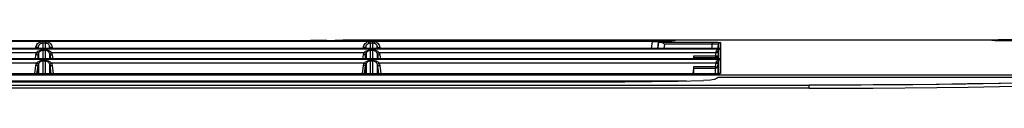
# Model space of a CAD drawing. Units: millimetres. Extents: x 0 to 1880, y 0 to 420.
# Drawn here: x 238 to 301, y 264 to 267 of the extents above; entities that cross this region are included whole.
import ezdxf

# ---------------------------------------------------------------- set-up
doc = ezdxf.new("R2010")
doc.units = ezdxf.units.MM
doc.layers.add('TFR-TRI', color=7, linetype='CONTINUOUS', true_color=0xffffff)

msp = doc.modelspace()

# ---------------------------------------------------------------- linework, layer by layer
at = {"layer": 'TFR-TRI', "color": 1, "linetype": 'Continuous'}
for p, q in [((239.001, 267.066), (220.675, 267.066)), ((225.11, 267.128), (256.275, 267.128)), ((238.69, 266.721), (238.695, 266.743)), ((238.695, 266.743), (238.718, 266.814)), ((238.718, 266.814), (238.752, 266.879)), ((238.752, 266.879), (238.797, 266.938)), ((238.797, 266.938), (238.851, 266.988)), ((238.847, 266.777), (238.831, 266.729)), ((238.87, 266.822), (238.847, 266.777)), ((238.851, 266.988), (238.912, 267.029)), ((238.86, 266.621), (238.86, 266.804)), ((238.901, 266.862), (238.87, 266.822)), ((238.937, 266.896), (238.901, 266.862)), ((238.912, 267.029), (238.979, 267.058)), ((238.979, 266.924), (238.937, 266.896)), ((238.979, 267.058), (238.99, 267.062)), ((239.024, 266.944), (238.979, 266.924)), ((238.99, 267.062), (239.001, 267.066)), ((239.123, 267.066), (239.001, 267.066)), ((239.026, 266.983), (239.001, 267.066)), ((239.032, 266.947), (239.024, 266.944)), ((239.04, 266.949), (239.026, 266.983)), ((239.04, 266.949), (239.032, 266.947)), ((239.081, 266.958), (239.04, 266.949)), ((239.123, 266.961), (239.081, 266.958)), ((239.297, 267.066), (239.123, 267.066)), ((239.123, 266.992), (239.123, 267.066)), ((239.123, 266.961), (239.123, 266.992)), ((239.123, 266.961), (239.123, 266.9)), ((239.21, 266.961), (239.123, 266.961)), ((239.123, 266.9), (239.123, 266.827)), ((239.123, 266.827), (239.123, 266.784)), ((239.123, 266.784), (239.123, 266.739)), ((239.297, 266.961), (239.21, 266.961)), ((239.418, 267.066), (239.297, 267.066)), ((239.297, 266.992), (239.297, 267.066)), ((239.297, 266.961), (239.297, 266.992)), ((239.339, 266.958), (239.297, 266.961)), ((239.297, 266.9), (239.297, 266.961)), ((239.297, 266.828), (239.297, 266.9)), ((239.297, 266.785), (239.297, 266.828)), ((239.297, 266.739), (239.297, 266.785)), ((239.38, 266.949), (239.339, 266.958)), ((239.38, 266.949), (239.393, 266.983)), ((239.399, 266.943), (239.38, 266.949)), ((239.393, 266.983), (239.418, 267.066)), ((239.418, 266.935), (239.399, 266.943)), ((259.981, 267.066), (239.418, 267.066)), ((239.418, 267.066), (239.447, 267.056)), ((239.463, 266.91), (239.418, 266.935)), ((239.447, 267.056), (239.475, 267.045)), ((239.503, 266.878), (239.463, 266.91)), ((239.475, 267.045), (239.541, 267.008)), ((239.537, 266.84), (239.503, 266.878)), ((239.564, 266.796), (239.537, 266.84)), ((239.541, 267.008), (239.599, 266.962)), ((239.56, 266.621), (239.56, 266.804)), ((239.583, 266.748), (239.564, 266.796)), ((239.594, 266.698), (239.583, 266.748)), ((239.599, 266.962), (239.649, 266.905)), ((239.649, 266.905), (239.689, 266.841)), ((239.689, 266.841), (239.717, 266.772)), ((239.717, 266.772), (239.733, 266.698)), ((256.685, 267.129), (256.275, 267.128)), ((257.044, 267.133), (256.685, 267.129)), ((257.314, 267.139), (257.044, 267.133)), ((257.314, 267.139), (257.825, 267.152)), ((257.825, 267.152), (258.335, 267.16)), ((258.617, 267.162), (258.335, 267.16)), ((258.992, 267.163), (258.617, 267.162)), ((259.422, 267.163), (258.992, 267.163)), ((277.702, 267.163), (259.422, 267.163)), ((259.67, 266.721), (259.675, 266.743)), ((259.675, 266.743), (259.698, 266.814)), ((259.698, 266.814), (259.732, 266.879)), ((259.732, 266.879), (259.777, 266.938)), ((259.777, 266.938), (259.831, 266.988)), ((259.827, 266.777), (259.811, 266.729)), ((259.85, 266.822), (259.827, 266.777)), ((259.831, 266.988), (259.892, 267.029)), ((259.84, 266.621), (259.84, 266.804)), ((259.881, 266.862), (259.85, 266.822)), ((259.917, 266.896), (259.881, 266.862)), ((259.892, 267.029), (259.959, 267.058)), ((259.959, 266.924), (259.917, 266.896)), ((259.959, 267.058), (259.97, 267.062)), ((260.004, 266.944), (259.959, 266.924)), ((259.97, 267.062), (259.981, 267.066)), ((260.103, 267.066), (259.981, 267.066)), ((260.006, 266.983), (259.981, 267.066)), ((260.012, 266.947), (260.004, 266.944)), ((260.02, 266.949), (260.006, 266.983)), ((260.02, 266.949), (260.012, 266.947)), ((260.061, 266.958), (260.02, 266.949)), ((260.103, 266.961), (260.061, 266.958)), ((260.277, 267.066), (260.103, 267.066)), ((260.103, 266.992), (260.103, 267.066)), ((260.103, 266.961), (260.103, 266.992)), ((260.103, 266.961), (260.103, 266.9)), ((260.19, 266.961), (260.103, 266.961)), ((260.103, 266.9), (260.103, 266.828)), ((260.103, 266.828), (260.103, 266.784)), ((260.103, 266.784), (260.103, 266.738)), ((260.277, 266.961), (260.19, 266.961)), ((260.398, 267.066), (260.277, 267.066)), ((260.277, 266.992), (260.277, 267.066)), ((260.277, 266.961), (260.277, 266.992)), ((260.319, 266.958), (260.277, 266.961)), ((260.277, 266.9), (260.277, 266.961)), ((260.277, 266.828), (260.277, 266.9)), ((260.277, 266.785), (260.277, 266.828)), ((260.277, 266.739), (260.277, 266.785)), ((260.36, 266.949), (260.319, 266.958)), ((260.36, 266.949), (260.373, 266.983)), ((260.379, 266.943), (260.36, 266.949)), ((260.373, 266.983), (260.398, 267.066)), ((260.398, 266.935), (260.379, 266.943)), ((278.17, 267.066), (260.398, 267.066)), ((260.398, 267.066), (260.427, 267.056)), ((260.443, 266.91), (260.398, 266.935)), ((260.427, 267.056), (260.455, 267.045)), ((260.483, 266.878), (260.443, 266.91)), ((260.455, 267.045), (260.521, 267.008)), ((260.517, 266.84), (260.483, 266.878)), ((260.544, 266.796), (260.517, 266.84)), ((260.521, 267.008), (260.579, 266.962)), ((260.54, 266.621), (260.54, 266.804)), ((260.563, 266.748), (260.544, 266.796)), ((260.574, 266.698), (260.563, 266.748)), ((260.579, 266.962), (260.629, 266.905)), ((260.629, 266.905), (260.669, 266.841)), ((260.669, 266.841), (260.697, 266.772)), ((260.697, 266.772), (260.713, 266.698)), ((277.329, 267.141), (277.329, 267.139)), ((277.332, 267.118), (277.329, 267.141)), ((277.329, 267.139), (277.329, 267.137)), ((277.329, 267.137), (277.329, 267.132)), ((277.329, 267.132), (277.329, 267.126)), ((277.329, 267.126), (277.329, 267.122)), ((277.329, 267.122), (277.329, 267.119)), ((277.33, 267.118), (277.329, 267.119)), ((277.33, 267.141), (277.333, 267.118)), ((277.334, 267.118), (277.33, 267.118)), ((277.344, 267.117), (277.334, 267.118)), ((277.359, 267.116), (277.344, 267.117)), ((277.379, 267.116), (277.359, 267.116)), ((277.403, 267.115), (277.379, 267.116)), ((277.431, 267.115), (277.403, 267.115)), ((277.462, 267.114), (277.431, 267.115)), ((277.494, 267.114), (277.462, 267.114)), ((277.528, 267.114), (277.494, 267.114)), ((277.528, 267.114), (279.411, 267.114)), ((277.531, 267.115), (277.531, 267.114)), ((277.702, 267.166), (277.702, 267.156)), ((277.702, 267.166), (279.237, 267.166)), ((277.702, 267.156), (279.237, 267.156)), ((277.702, 267.114), (277.702, 267.156)), ((278.111, 266.621), (278.17, 267.066)), ((278.17, 267.066), (278.236, 267.065)), ((278.236, 267.065), (278.301, 267.065)), ((278.301, 267.065), (278.362, 267.064)), ((278.362, 267.064), (278.417, 267.063)), ((278.417, 267.063), (278.465, 267.061)), ((278.465, 267.061), (278.505, 267.06)), ((278.505, 267.06), (278.535, 267.058)), ((278.563, 267.054), (278.506, 266.621)), ((278.511, 266.621), (278.565, 267.029)), ((278.513, 266.621), (278.566, 267.028)), ((278.539, 266.856), (278.513, 266.659)), ((278.535, 267.058), (278.555, 267.055)), ((278.565, 267.052), (278.539, 266.856)), ((278.555, 267.055), (278.562, 267.054)), ((278.562, 267.054), (278.565, 267.052)), ((278.565, 267.052), (278.565, 267.041)), ((278.565, 267.041), (278.565, 267.029)), ((278.565, 267.029), (278.57, 267.027)), ((278.57, 267.027), (278.587, 267.024)), ((278.587, 267.024), (278.615, 267.022)), ((278.615, 267.022), (278.652, 267.02)), ((278.652, 267.02), (278.664, 267.019)), ((278.664, 267.019), (278.677, 267.019)), ((278.677, 267.019), (278.817, 267.019)), ((278.712, 267.014), (278.677, 267.019)), ((278.71, 267.015), (282.01, 267.015)), ((278.748, 267.003), (278.712, 267.014)), ((278.8, 266.98), (278.748, 267.003)), ((278.854, 266.951), (278.8, 266.98)), ((278.817, 267.019), (278.957, 267.019)), ((278.898, 266.926), (278.854, 266.951)), ((278.942, 266.898), (278.898, 266.926)), ((278.944, 266.897), (278.908, 266.621)), ((278.943, 266.898), (278.942, 266.898)), ((278.944, 266.897), (278.943, 266.898)), ((280.477, 266.897), (278.944, 266.897)), ((278.957, 267.019), (279.517, 267.019)), ((279.237, 267.166), (279.237, 267.156)), ((279.237, 267.156), (279.238, 267.114)), ((300.314, 267.163), (279.238, 267.163)), ((279.408, 267.114), (279.409, 267.115)), ((279.434, 267.114), (279.411, 267.114)), ((279.456, 267.114), (279.434, 267.114)), ((279.488, 267.114), (279.456, 267.114)), ((279.517, 267.115), (279.488, 267.114)), ((279.544, 267.115), (279.517, 267.115)), ((279.517, 267.019), (280.077, 267.019)), ((279.567, 267.116), (279.544, 267.115)), ((279.585, 267.116), (279.567, 267.116)), ((279.599, 267.117), (279.585, 267.116)), ((279.607, 267.118), (279.599, 267.117)), ((279.61, 267.141), (279.607, 267.118)), ((279.61, 267.141), (279.607, 267.118)), ((279.61, 267.119), (279.607, 267.118)), ((279.61, 267.139), (279.61, 267.141)), ((279.61, 267.138), (279.61, 267.139)), ((279.61, 267.133), (279.61, 267.138)), ((279.61, 267.128), (279.61, 267.133)), ((279.61, 267.123), (279.61, 267.128)), ((279.61, 267.119), (279.61, 267.123)), ((280.077, 267.019), (281.044, 267.019)), ((282.01, 266.897), (280.477, 266.897)), ((281.044, 267.019), (282.01, 267.019)), ((281.989, 266.735), (282.002, 266.835)), ((282.002, 266.835), (282.006, 266.866)), ((282.006, 266.866), (282.01, 266.897)), ((282.01, 267.019), (282.01, 266.983)), ((282.01, 267.019), (282.068, 267.019)), ((282.01, 267.015), (282.42, 266.999)), ((282.01, 266.983), (282.01, 266.897)), ((282.053, 266.899), (282.01, 266.897)), ((282.096, 266.9), (282.053, 266.899)), ((282.068, 267.019), (282.125, 267.019)), ((282.159, 266.901), (282.096, 266.9)), ((282.125, 267.019), (282.21, 267.018)), ((282.218, 266.901), (282.159, 266.901)), ((282.21, 267.018), (282.29, 267.016)), ((282.272, 266.9), (282.218, 266.901)), ((282.318, 266.897), (282.272, 266.9)), ((282.29, 267.016), (282.362, 267.014)), ((282.355, 266.893), (282.318, 266.897)), ((282.382, 266.889), (282.355, 266.893)), ((282.362, 267.014), (282.424, 267.011)), ((282.368, 266.621), (282.402, 266.88)), ((282.404, 266.877), (282.37, 266.621)), ((282.399, 266.883), (282.382, 266.889)), ((282.404, 266.877), (282.399, 266.883)), ((282.45, 266.964), (282.404, 266.877)), ((282.404, 266.809), (282.404, 266.877)), ((282.404, 266.734), (282.404, 266.809)), ((282.42, 266.925), (282.42, 266.999)), ((282.42, 266.621), (282.42, 266.925)), ((282.424, 267.011), (282.475, 267.009)), ((282.543, 266.998), (282.45, 266.964)), ((282.475, 267.009), (282.513, 267.005)), ((282.513, 267.005), (282.535, 267.002)), ((282.535, 267.002), (282.543, 266.998)), ((282.543, 266.998), (282.543, 266.931)), ((282.543, 266.931), (282.543, 266.855)), ((282.543, 266.855), (282.543, 266.771)), ((282.543, 266.771), (282.543, 266.68)), ((299.917, 267.135), (299.915, 267.148)), ((299.915, 267.148), (299.915, 267.147)), ((299.916, 267.135), (299.915, 267.148)), ((299.915, 267.147), (299.915, 267.145)), ((299.915, 267.145), (299.915, 267.142)), ((299.915, 267.142), (299.915, 267.139)), ((299.915, 267.139), (299.915, 267.137)), ((299.915, 267.137), (299.915, 267.135)), ((299.916, 267.135), (299.915, 267.135)), ((299.919, 267.134), (299.916, 267.135)), ((299.929, 267.134), (299.919, 267.134)), ((299.944, 267.133), (299.929, 267.134)), ((299.964, 267.133), (299.944, 267.133)), ((299.988, 267.132), (299.964, 267.133)), ((300.016, 267.132), (299.988, 267.132)), ((300.047, 267.132), (300.016, 267.132)), ((300.08, 267.131), (300.047, 267.132)), ((300.113, 267.131), (300.08, 267.131)), ((300.113, 267.131), (301.997, 267.131)), ((300.115, 267.132), (300.115, 267.131)), ((300.313, 267.131), (300.315, 267.178)), ((300.314, 267.131), (300.315, 267.167)), ((300.315, 267.178), (300.315, 267.167)), ((301.825, 267.178), (300.315, 267.178)), ((300.315, 267.167), (301.825, 267.167)), ((282.543, 266.62), (150.597, 266.62)), ((282.521, 266.621), (150.619, 266.621)), ((150.689, 266.594), (282.45, 266.594)), ((201.72, 266.609), (242.07, 266.609)), ((238.723, 266.349), (227.9, 266.349)), ((238.652, 265.954), (238.686, 266.221)), ((238.676, 266.621), (238.686, 266.698)), ((238.686, 266.698), (238.69, 266.721)), ((238.784, 266.691), (238.686, 266.698)), ((238.686, 266.221), (238.7, 266.286)), ((238.783, 266.214), (238.686, 266.221)), ((238.7, 266.286), (238.723, 266.349)), ((238.723, 266.349), (238.744, 266.377)), ((238.81, 266.315), (238.723, 266.349)), ((238.744, 266.377), (238.768, 266.401)), ((238.768, 266.401), (238.818, 266.442)), ((238.825, 266.221), (238.783, 266.214)), ((238.825, 266.698), (238.784, 266.691)), ((238.824, 266.219), (238.789, 265.951)), ((238.825, 266.221), (238.79, 265.954)), ((238.85, 266.309), (238.81, 266.315)), ((238.825, 266.698), (238.815, 266.621)), ((238.815, 266.621), (238.824, 266.697)), ((238.818, 266.442), (238.873, 266.473)), ((238.836, 266.308), (238.824, 266.219)), ((238.828, 266.714), (238.825, 266.698)), ((238.825, 266.622), (238.825, 266.698)), ((238.835, 266.266), (238.825, 266.221)), ((238.825, 266.144), (238.825, 266.221)), ((238.825, 266.064), (238.825, 266.144)), ((238.831, 266.729), (238.828, 266.714)), ((238.85, 266.309), (238.835, 266.266)), ((238.864, 266.336), (238.85, 266.309)), ((238.859, 266.327), (238.859, 265.951)), ((238.881, 266.362), (238.864, 266.336)), ((238.873, 266.473), (238.936, 266.499)), ((238.914, 266.402), (238.881, 266.362)), ((238.952, 266.435), (238.914, 266.402)), ((238.936, 266.499), (239.002, 266.517)), ((238.994, 266.461), (238.952, 266.435)), ((239.04, 266.48), (238.994, 266.461)), ((239.002, 266.517), (239.062, 266.527)), ((239.053, 266.483), (239.04, 266.48)), ((239.067, 266.487), (239.053, 266.483)), ((239.062, 266.527), (239.123, 266.53)), ((239.094, 266.491), (239.067, 266.487)), ((239.123, 266.492), (239.094, 266.491)), ((239.123, 266.739), (239.123, 266.625)), ((239.123, 266.504), (239.123, 266.53)), ((239.123, 266.53), (239.21, 266.53)), ((239.123, 266.492), (239.123, 266.504)), ((239.297, 266.496), (239.123, 266.496)), ((239.123, 266.492), (239.123, 266.485)), ((239.21, 266.492), (239.123, 266.492)), ((239.123, 266.485), (239.123, 266.477)), ((239.123, 266.477), (239.123, 266.402)), ((239.123, 266.402), (239.123, 266.324)), ((239.123, 266.324), (239.123, 266.233)), ((239.123, 266.233), (239.123, 266.14)), ((239.123, 266.14), (239.123, 265.955)), ((239.21, 266.53), (239.297, 266.53)), ((239.297, 266.492), (239.21, 266.492)), ((239.297, 266.625), (239.297, 266.739)), ((239.297, 266.504), (239.297, 266.53)), ((239.297, 266.53), (239.344, 266.528)), ((239.297, 266.492), (239.297, 266.504)), ((239.302, 266.492), (239.297, 266.492)), ((239.297, 266.468), (239.297, 266.492)), ((239.297, 266.443), (239.297, 266.468)), ((239.297, 266.358), (239.297, 266.443)), ((239.297, 266.269), (239.297, 266.358)), ((239.297, 266.177), (239.297, 266.269)), ((239.297, 266.081), (239.297, 266.177)), ((239.307, 266.492), (239.302, 266.492)), ((239.335, 266.49), (239.307, 266.492)), ((239.361, 266.485), (239.335, 266.49)), ((239.344, 266.528), (239.391, 266.522)), ((239.404, 266.471), (239.361, 266.485)), ((239.391, 266.522), (239.452, 266.509)), ((239.442, 266.451), (239.404, 266.471)), ((239.481, 266.424), (239.442, 266.451)), ((239.452, 266.509), (239.51, 266.49)), ((239.515, 266.391), (239.481, 266.424)), ((239.51, 266.49), (239.565, 266.464)), ((239.545, 266.353), (239.515, 266.391)), ((239.569, 266.309), (239.545, 266.353)), ((239.56, 266.327), (239.56, 265.951)), ((239.565, 266.464), (239.617, 266.431)), ((239.569, 266.309), (239.61, 266.315)), ((239.585, 266.266), (239.569, 266.309)), ((239.584, 266.308), (239.595, 266.219)), ((239.594, 266.221), (239.585, 266.266)), ((239.594, 266.698), (239.636, 266.691)), ((239.594, 266.698), (239.594, 266.622)), ((239.604, 266.621), (239.594, 266.698)), ((239.594, 266.221), (239.636, 266.214)), ((239.594, 266.221), (239.594, 266.202)), ((239.629, 265.954), (239.594, 266.221)), ((239.594, 266.202), (239.594, 266.183)), ((239.594, 266.183), (239.594, 266.098)), ((239.605, 266.621), (239.595, 266.697)), ((239.595, 266.219), (239.63, 265.951)), ((239.61, 266.315), (239.696, 266.349)), ((239.617, 266.431), (239.66, 266.394)), ((239.636, 266.691), (239.733, 266.698)), ((239.636, 266.214), (239.733, 266.221)), ((239.66, 266.394), (239.696, 266.349)), ((239.696, 266.349), (239.719, 266.286)), ((249.7, 266.349), (239.696, 266.349)), ((239.719, 266.286), (239.733, 266.221)), ((239.733, 266.698), (239.743, 266.621)), ((239.733, 266.221), (239.768, 265.954)), ((242.07, 266.609), (282.42, 266.609)), ((259.703, 266.349), (249.7, 266.349)), ((259.632, 265.954), (259.666, 266.221)), ((259.656, 266.621), (259.667, 266.698)), ((259.666, 266.221), (259.68, 266.286)), ((259.763, 266.214), (259.666, 266.221)), ((259.667, 266.698), (259.67, 266.721)), ((259.764, 266.691), (259.667, 266.698)), ((259.68, 266.286), (259.703, 266.349)), ((259.703, 266.349), (259.724, 266.377)), ((259.79, 266.315), (259.703, 266.349)), ((259.724, 266.377), (259.748, 266.401)), ((259.748, 266.401), (259.798, 266.442)), ((259.805, 266.221), (259.763, 266.214)), ((259.805, 266.698), (259.764, 266.691)), ((259.804, 266.219), (259.769, 265.951)), ((259.805, 266.221), (259.77, 265.954)), ((259.83, 266.309), (259.79, 266.315)), ((259.805, 266.698), (259.795, 266.621)), ((259.795, 266.621), (259.805, 266.697)), ((259.798, 266.442), (259.853, 266.473)), ((259.816, 266.308), (259.804, 266.219)), ((259.808, 266.714), (259.805, 266.698)), ((259.805, 266.622), (259.805, 266.698)), ((259.815, 266.266), (259.805, 266.221)), ((259.805, 266.144), (259.805, 266.221)), ((259.805, 266.064), (259.805, 266.144)), ((259.811, 266.729), (259.808, 266.714)), ((259.83, 266.309), (259.815, 266.266)), ((259.844, 266.336), (259.83, 266.309)), ((259.839, 266.327), (259.839, 265.951)), ((259.861, 266.362), (259.844, 266.336)), ((259.853, 266.473), (259.916, 266.499)), ((259.894, 266.402), (259.861, 266.362)), ((259.932, 266.435), (259.894, 266.402)), ((259.916, 266.499), (259.982, 266.517)), ((259.974, 266.461), (259.932, 266.435)), ((260.02, 266.48), (259.974, 266.461)), ((259.982, 266.517), (260.042, 266.527)), ((260.033, 266.483), (260.02, 266.48)), ((260.047, 266.487), (260.033, 266.483)), ((260.042, 266.527), (260.103, 266.53)), ((260.074, 266.491), (260.047, 266.487)), ((260.103, 266.492), (260.074, 266.491)), ((260.103, 266.738), (260.103, 266.625)), ((260.103, 266.504), (260.103, 266.53)), ((260.103, 266.53), (260.19, 266.53)), ((260.103, 266.492), (260.103, 266.504)), ((260.277, 266.496), (260.103, 266.496)), ((260.103, 266.492), (260.103, 266.485)), ((260.19, 266.492), (260.103, 266.492)), ((260.103, 266.485), (260.103, 266.477)), ((260.103, 266.477), (260.103, 266.402)), ((260.103, 266.402), (260.103, 266.324)), ((260.103, 266.324), (260.103, 266.233)), ((260.103, 266.233), (260.103, 266.14)), ((260.103, 266.14), (260.103, 265.955)), ((260.19, 266.53), (260.277, 266.53)), ((260.277, 266.492), (260.19, 266.492)), ((260.277, 266.625), (260.277, 266.739)), ((260.277, 266.504), (260.277, 266.53)), ((260.277, 266.53), (260.324, 266.528)), ((260.277, 266.492), (260.277, 266.504)), ((260.282, 266.492), (260.277, 266.492)), ((260.277, 266.468), (260.277, 266.492)), ((260.277, 266.443), (260.277, 266.468)), ((260.277, 266.358), (260.277, 266.443)), ((260.277, 266.269), (260.277, 266.358)), ((260.277, 266.177), (260.277, 266.269)), ((260.277, 266.081), (260.277, 266.177)), ((260.287, 266.492), (260.282, 266.492)), ((260.315, 266.49), (260.287, 266.492)), ((260.341, 266.485), (260.315, 266.49)), ((260.324, 266.528), (260.371, 266.522)), ((260.384, 266.471), (260.341, 266.485)), ((260.371, 266.522), (260.432, 266.509)), ((260.422, 266.451), (260.384, 266.471)), ((260.461, 266.424), (260.422, 266.451)), ((260.432, 266.509), (260.49, 266.49)), ((260.495, 266.391), (260.461, 266.424)), ((260.49, 266.49), (260.545, 266.464)), ((260.525, 266.353), (260.495, 266.391)), ((260.549, 266.309), (260.525, 266.353)), ((260.54, 266.327), (260.54, 265.951)), ((260.545, 266.464), (260.597, 266.431)), ((260.549, 266.309), (260.59, 266.315)), ((260.565, 266.266), (260.549, 266.309)), ((260.564, 266.308), (260.575, 266.219)), ((260.574, 266.221), (260.565, 266.266)), ((260.574, 266.698), (260.616, 266.691)), ((260.574, 266.698), (260.574, 266.622)), ((260.584, 266.621), (260.574, 266.698)), ((260.574, 266.221), (260.616, 266.214)), ((260.574, 266.221), (260.574, 266.202)), ((260.609, 265.954), (260.574, 266.221)), ((260.574, 266.202), (260.574, 266.183)), ((260.574, 266.183), (260.574, 266.098)), ((260.585, 266.621), (260.575, 266.697)), ((260.575, 266.219), (260.61, 265.951)), ((260.59, 266.315), (260.676, 266.349)), ((260.597, 266.431), (260.64, 266.394)), ((260.616, 266.691), (260.713, 266.698)), ((260.616, 266.214), (260.713, 266.221)), ((260.64, 266.394), (260.676, 266.349)), ((260.676, 266.349), (260.699, 266.286)), ((271.463, 266.349), (260.676, 266.349)), ((260.699, 266.286), (260.713, 266.221)), ((260.713, 266.698), (260.723, 266.621)), ((260.713, 266.221), (260.748, 265.954)), ((282.25, 266.349), (271.463, 266.349)), ((278.513, 266.659), (278.508, 266.621)), ((280.435, 266.621), (280.437, 266.636)), ((280.437, 266.636), (281.976, 266.636)), ((280.438, 266.636), (280.437, 266.636)), ((280.439, 266.635), (280.438, 266.636)), ((280.467, 266.621), (280.439, 266.635)), ((280.827, 266.088), (280.835, 266.145)), ((280.828, 266.096), (280.831, 266.12)), ((280.831, 266.12), (280.835, 266.145)), ((280.835, 266.145), (281.529, 266.145)), ((281.529, 266.145), (282.224, 266.145)), ((281.976, 266.636), (281.989, 266.735)), ((281.976, 266.636), (281.976, 266.628)), ((281.976, 266.628), (281.976, 266.621)), ((282.224, 266.145), (282.237, 266.247)), ((282.225, 266.145), (282.224, 266.145)), ((282.224, 266.145), (282.224, 266.145)), ((282.224, 266.144), (282.224, 266.145)), ((282.224, 266.145), (282.224, 266.145)), ((282.228, 266.129), (282.224, 266.144)), ((282.239, 266.139), (282.225, 266.145)), ((282.232, 266.115), (282.228, 266.129)), ((282.235, 266.102), (282.232, 266.115)), ((282.237, 266.247), (282.25, 266.349)), ((282.254, 266.134), (282.239, 266.139)), ((282.25, 266.349), (282.258, 266.389)), ((282.347, 266.342), (282.25, 266.349)), ((282.267, 266.129), (282.254, 266.134)), ((282.258, 266.389), (282.265, 266.427)), ((282.347, 266.022), (282.263, 266.131)), ((282.265, 266.427), (282.273, 266.455)), ((282.361, 266.431), (282.265, 266.427)), ((282.28, 266.125), (282.267, 266.129)), ((282.273, 266.455), (282.286, 266.48)), ((282.301, 266.118), (282.28, 266.125)), ((282.286, 266.48), (282.29, 266.486)), ((282.29, 266.486), (282.294, 266.492)), ((282.294, 266.492), (282.325, 266.527)), ((282.32, 266.113), (282.301, 266.118)), ((282.332, 266.11), (282.32, 266.113)), ((282.325, 266.527), (282.361, 266.554)), ((282.389, 266.349), (282.347, 266.342)), ((282.388, 266.347), (282.357, 266.109)), ((282.374, 266.23), (282.358, 266.11)), ((282.361, 266.554), (282.419, 266.583)), ((282.404, 266.463), (282.361, 266.431)), ((282.389, 266.349), (282.374, 266.23)), ((282.397, 266.407), (282.389, 266.349)), ((282.404, 266.463), (282.397, 266.407)), ((282.404, 266.624), (282.404, 266.734)), ((282.41, 266.49), (282.404, 266.463)), ((282.404, 266.333), (282.404, 266.463)), ((282.404, 266.194), (282.404, 266.333)), ((282.404, 265.955), (282.404, 266.194)), ((282.418, 266.513), (282.41, 266.49)), ((282.434, 266.54), (282.418, 266.513)), ((282.419, 266.583), (282.48, 266.601)), ((282.419, 265.951), (282.42, 266.516)), ((282.42, 266.609), (282.481, 266.609)), ((282.452, 266.561), (282.434, 266.54)), ((282.481, 266.585), (282.452, 266.561)), ((282.48, 266.601), (282.511, 266.606)), ((282.481, 266.609), (282.543, 266.609)), ((282.511, 266.601), (282.481, 266.585)), ((282.511, 266.606), (282.542, 266.609)), ((282.527, 266.606), (282.511, 266.601)), ((282.542, 266.62), (282.521, 266.621)), ((282.525, 266.622), (282.542, 266.62)), ((282.542, 266.609), (282.527, 266.606)), ((282.543, 266.62), (282.542, 266.62)), ((282.542, 266.62), (282.542, 266.62)), ((282.542, 266.62), (282.542, 266.62)), ((282.542, 266.62), (282.543, 266.62)), ((282.543, 266.609), (282.542, 266.609)), ((282.542, 266.609), (282.542, 266.609)), ((282.542, 266.609), (282.542, 266.609)), ((282.542, 266.609), (282.543, 266.609)), ((282.543, 266.68), (282.543, 266.651)), ((282.543, 266.651), (282.543, 266.62)), ((282.543, 266.609), (282.543, 266.467)), ((282.543, 266.467), (282.543, 266.315)), ((282.543, 266.315), (282.543, 266.141)), ((282.543, 266.141), (282.543, 265.953)), ((150.597, 265.939), (282.543, 265.939)), ((282.441, 265.918), (150.699, 265.918)), ((282.526, 265.954), (216.576, 265.954)), ((238.728, 265.679), (217.165, 265.679)), ((250.62, 265.953), (231.42, 265.953)), ((238.616, 265), (238.686, 265.54)), ((238.686, 265.54), (238.702, 265.611)), ((238.783, 265.533), (238.686, 265.54)), ((238.702, 265.611), (238.728, 265.679)), ((238.728, 265.679), (238.747, 265.703)), ((238.813, 265.643), (238.728, 265.679)), ((238.747, 265.703), (238.767, 265.725)), ((238.753, 264.999), (238.823, 265.538)), ((238.767, 265.725), (238.817, 265.765)), ((238.825, 265.54), (238.783, 265.533)), ((238.825, 265.54), (238.807, 265.403)), ((238.853, 265.636), (238.813, 265.643)), ((238.817, 265.765), (238.873, 265.797)), ((238.836, 265.636), (238.824, 265.541)), ((238.825, 265.956), (238.825, 266.064)), ((238.836, 265.589), (238.825, 265.54)), ((238.825, 265.405), (238.825, 265.54)), ((238.853, 265.636), (238.836, 265.589)), ((238.866, 265.66), (238.853, 265.636)), ((238.859, 265.647), (238.859, 265)), ((238.88, 265.682), (238.866, 265.66)), ((238.873, 265.797), (238.935, 265.824)), ((238.914, 265.722), (238.88, 265.682)), ((238.952, 265.756), (238.914, 265.722)), ((238.935, 265.824), (239.002, 265.842)), ((238.994, 265.783), (238.952, 265.756)), ((239.04, 265.802), (238.994, 265.783)), ((239.002, 265.842), (239.062, 265.851)), ((239.053, 265.806), (239.04, 265.802)), ((239.067, 265.809), (239.053, 265.806)), ((239.062, 265.851), (239.123, 265.855)), ((239.094, 265.814), (239.067, 265.809)), ((239.123, 265.815), (239.094, 265.814)), ((239.123, 265.855), (239.297, 265.855)), ((239.123, 265.827), (239.123, 265.855)), ((239.123, 265.815), (239.123, 265.827)), ((239.123, 265.82), (239.297, 265.82)), ((239.297, 265.815), (239.123, 265.815)), ((239.123, 265.815), (239.123, 265.811)), ((239.123, 265.811), (239.123, 265.807)), ((239.123, 265.807), (239.123, 265.669)), ((239.123, 265.669), (239.123, 265.52)), ((239.123, 265.52), (239.123, 265.355)), ((239.297, 265.956), (239.297, 266.081)), ((239.297, 265.827), (239.297, 265.855)), ((239.297, 265.855), (239.34, 265.853)), ((239.297, 265.815), (239.297, 265.827)), ((239.326, 265.814), (239.297, 265.815)), ((239.297, 265.716), (239.297, 265.815)), ((239.297, 265.612), (239.297, 265.716)), ((239.297, 265.453), (239.297, 265.612)), ((239.355, 265.809), (239.326, 265.814)), ((239.34, 265.853), (239.382, 265.848)), ((239.396, 265.796), (239.355, 265.809)), ((239.382, 265.848), (239.441, 265.837)), ((239.433, 265.778), (239.396, 265.796)), ((239.473, 265.752), (239.433, 265.778)), ((239.441, 265.837), (239.497, 265.819)), ((239.509, 265.719), (239.473, 265.752)), ((239.497, 265.819), (239.554, 265.793)), ((239.54, 265.68), (239.509, 265.719)), ((239.566, 265.636), (239.54, 265.68)), ((239.554, 265.793), (239.608, 265.761)), ((239.56, 265.647), (239.56, 265)), ((239.566, 265.636), (239.607, 265.643)), ((239.584, 265.589), (239.566, 265.636)), ((239.583, 265.636), (239.596, 265.538)), ((239.594, 265.54), (239.584, 265.589)), ((239.594, 266.098), (239.594, 266.009)), ((239.594, 266.009), (239.594, 265.956)), ((239.594, 265.54), (239.636, 265.533)), ((239.618, 265.353), (239.594, 265.54)), ((239.594, 265.54), (239.594, 265.448)), ((239.666, 264.999), (239.596, 265.538)), ((239.607, 265.643), (239.692, 265.679)), ((239.608, 265.761), (239.653, 265.723)), ((239.636, 265.533), (239.733, 265.54)), ((239.653, 265.723), (239.692, 265.679)), ((259.708, 265.679), (239.692, 265.679)), ((239.692, 265.679), (239.718, 265.611)), ((239.718, 265.611), (239.733, 265.54)), ((239.733, 265.54), (239.803, 265)), ((269.82, 265.953), (250.62, 265.953)), ((259.596, 265), (259.666, 265.54)), ((259.666, 265.54), (259.682, 265.611)), ((259.763, 265.533), (259.666, 265.54)), ((259.682, 265.611), (259.708, 265.679)), ((259.708, 265.679), (259.727, 265.703)), ((259.793, 265.643), (259.708, 265.679)), ((259.727, 265.703), (259.748, 265.725)), ((259.733, 264.999), (259.803, 265.538)), ((259.748, 265.725), (259.797, 265.765)), ((259.805, 265.54), (259.763, 265.533)), ((259.805, 265.54), (259.787, 265.403)), ((259.833, 265.636), (259.793, 265.643)), ((259.797, 265.765), (259.853, 265.797)), ((259.816, 265.636), (259.804, 265.541)), ((259.805, 265.956), (259.805, 266.064)), ((259.816, 265.589), (259.805, 265.54)), ((259.805, 265.405), (259.805, 265.54)), ((259.833, 265.636), (259.816, 265.589)), ((259.846, 265.66), (259.833, 265.636)), ((259.839, 265.647), (259.839, 265)), ((259.86, 265.682), (259.846, 265.66)), ((259.853, 265.797), (259.915, 265.824)), ((259.894, 265.722), (259.86, 265.682)), ((259.932, 265.756), (259.894, 265.722)), ((259.915, 265.824), (259.982, 265.842)), ((259.974, 265.783), (259.932, 265.756)), ((260.02, 265.802), (259.974, 265.783)), ((259.982, 265.842), (260.042, 265.851)), ((260.033, 265.806), (260.02, 265.802)), ((260.047, 265.809), (260.033, 265.806)), ((260.042, 265.851), (260.103, 265.855)), ((260.074, 265.814), (260.047, 265.809)), ((260.103, 265.815), (260.074, 265.814)), ((260.103, 265.855), (260.277, 265.855)), ((260.103, 265.827), (260.103, 265.855)), ((260.103, 265.815), (260.103, 265.827)), ((260.103, 265.82), (260.277, 265.82)), ((260.277, 265.815), (260.103, 265.815)), ((260.103, 265.815), (260.103, 265.811)), ((260.103, 265.811), (260.103, 265.807)), ((260.103, 265.807), (260.103, 265.669)), ((260.103, 265.669), (260.103, 265.52)), ((260.103, 265.52), (260.103, 265.355)), ((260.277, 265.956), (260.277, 266.081)), ((260.277, 265.827), (260.277, 265.855)), ((260.277, 265.855), (260.32, 265.853)), ((260.277, 265.815), (260.277, 265.827)), ((260.306, 265.814), (260.277, 265.815)), ((260.277, 265.716), (260.277, 265.815)), ((260.277, 265.612), (260.277, 265.716)), ((260.277, 265.453), (260.277, 265.612)), ((260.335, 265.809), (260.306, 265.814)), ((260.32, 265.853), (260.362, 265.848)), ((260.376, 265.796), (260.335, 265.809)), ((260.362, 265.848), (260.421, 265.837)), ((260.413, 265.778), (260.376, 265.796)), ((260.453, 265.752), (260.413, 265.778)), ((260.421, 265.837), (260.477, 265.819)), ((260.489, 265.719), (260.453, 265.752)), ((260.477, 265.819), (260.534, 265.793)), ((260.52, 265.68), (260.489, 265.719)), ((260.546, 265.636), (260.52, 265.68)), ((260.534, 265.793), (260.588, 265.761)), ((260.54, 265.647), (260.54, 265)), ((260.546, 265.636), (260.587, 265.643)), ((260.564, 265.589), (260.546, 265.636)), ((260.563, 265.636), (260.576, 265.538)), ((260.574, 265.54), (260.564, 265.589)), ((260.574, 266.098), (260.574, 266.009)), ((260.574, 266.009), (260.574, 265.956)), ((260.574, 265.54), (260.616, 265.533)), ((260.574, 265.54), (260.574, 265.448)), ((260.598, 265.353), (260.574, 265.54)), ((260.646, 264.999), (260.576, 265.538)), ((260.587, 265.643), (260.672, 265.679)), ((260.588, 265.761), (260.633, 265.723)), ((260.616, 265.533), (260.713, 265.54)), ((260.633, 265.723), (260.672, 265.679)), ((282.252, 265.679), (260.672, 265.679)), ((260.672, 265.679), (260.698, 265.611)), ((260.698, 265.611), (260.713, 265.54)), ((260.713, 265.54), (260.783, 265)), ((274.62, 265.953), (269.82, 265.953)), ((279.42, 265.953), (274.62, 265.953)), ((280.62, 265.953), (279.42, 265.953)), ((281.82, 265.953), (280.62, 265.953)), ((280.81, 265.954), (280.82, 266.031)), ((280.82, 266.031), (280.827, 266.088)), ((280.82, 266.027), (280.821, 266.035)), ((280.82, 266.031), (282.255, 266.031)), ((280.82, 266.024), (280.82, 266.027)), ((281.539, 266.024), (280.82, 266.024)), ((280.821, 266.035), (280.822, 266.045)), ((280.822, 266.045), (280.824, 266.06)), ((280.824, 266.06), (280.826, 266.077)), ((280.826, 266.077), (280.828, 266.096)), ((282.258, 266.024), (281.539, 266.024)), ((282.12, 265.953), (281.82, 265.953)), ((282.42, 265.953), (282.12, 265.953)), ((282.223, 265.461), (282.237, 265.57)), ((282.238, 266.089), (282.235, 266.102)), ((282.237, 265.57), (282.252, 265.679)), ((282.244, 266.068), (282.238, 266.089)), ((282.249, 266.051), (282.244, 266.068)), ((282.252, 266.041), (282.249, 266.051)), ((282.255, 266.033), (282.252, 266.041)), ((282.252, 265.679), (282.258, 265.715)), ((282.252, 265.679), (282.348, 265.672)), ((282.257, 266.027), (282.255, 266.033)), ((282.258, 266.024), (282.257, 266.027)), ((282.258, 266.024), (282.322, 266.048)), ((282.259, 266.023), (282.258, 266.024)), ((282.258, 265.715), (282.265, 265.751)), ((282.325, 266.048), (282.259, 266.023)), ((282.259, 266.009), (282.259, 266.023)), ((282.259, 265.995), (282.259, 266.009)), ((282.259, 265.956), (282.259, 265.995)), ((282.265, 265.751), (282.273, 265.779)), ((282.265, 265.751), (282.361, 265.754)), ((282.273, 265.779), (282.286, 265.804)), ((282.286, 265.804), (282.29, 265.81)), ((282.29, 265.81), (282.294, 265.816)), ((282.294, 265.816), (282.325, 265.852)), ((282.322, 266.048), (282.356, 266.109)), ((282.358, 266.11), (282.325, 266.048)), ((282.325, 265.852), (282.361, 265.88)), ((282.342, 266.109), (282.332, 266.11)), ((282.35, 266.108), (282.342, 266.109)), ((282.347, 266.022), (282.347, 265.951)), ((282.348, 265.672), (282.39, 265.679)), ((282.356, 266.109), (282.35, 266.108)), ((282.357, 266.109), (282.356, 266.109)), ((282.358, 266.11), (282.357, 266.109)), ((282.358, 266.11), (282.358, 266.096)), ((282.358, 266.096), (282.358, 266.082)), ((282.358, 266.082), (282.358, 265.957)), ((282.361, 265.88), (282.419, 265.91)), ((282.361, 265.754), (282.404, 265.784)), ((282.361, 265.462), (282.389, 265.677)), ((282.376, 265.57), (282.362, 265.461)), ((282.39, 265.679), (282.376, 265.57)), ((282.397, 265.732), (282.39, 265.679)), ((282.404, 265.784), (282.397, 265.732)), ((282.41, 265.811), (282.404, 265.784)), ((282.404, 265.653), (282.404, 265.784)), ((282.404, 265.515), (282.404, 265.653)), ((282.404, 265.376), (282.404, 265.515)), ((282.418, 265.835), (282.41, 265.811)), ((282.434, 265.863), (282.418, 265.835)), ((282.419, 265.91), (282.48, 265.929)), ((282.42, 265.005), (282.419, 265.838)), ((282.481, 265.953), (282.42, 265.953)), ((282.452, 265.886), (282.434, 265.863)), ((282.481, 265.911), (282.452, 265.886)), ((282.48, 265.929), (282.511, 265.935)), ((282.543, 265.953), (282.481, 265.953)), ((282.511, 265.929), (282.481, 265.911)), ((282.511, 265.935), (282.542, 265.939)), ((282.527, 265.934), (282.511, 265.929)), ((282.542, 265.953), (282.526, 265.954)), ((282.542, 265.939), (282.527, 265.934)), ((282.543, 265.953), (282.542, 265.953)), ((282.542, 265.953), (282.542, 265.953)), ((282.543, 265.939), (282.542, 265.939)), ((282.542, 265.939), (282.542, 265.939)), ((282.542, 265.939), (282.542, 265.939)), ((282.542, 265.939), (282.543, 265.939)), ((282.543, 265.939), (282.543, 265.915)), ((282.543, 265.915), (282.543, 265.892)), ((282.543, 265.892), (282.543, 265.767)), ((282.543, 265.767), (282.543, 265.636)), ((282.543, 265.636), (282.543, 265.497)), ((282.543, 265.497), (282.543, 265.351)), ((238.77, 265), (216.57, 265)), ((226.213, 264.936), (304.545, 264.936)), ((237.93, 264.999), (237.37, 264.999)), ((238.49, 264.999), (237.93, 264.999)), ((238.63, 264.999), (238.49, 264.999)), ((238.77, 264.999), (238.63, 264.999)), ((238.789, 265.265), (238.755, 265)), ((238.77, 265), (238.77, 264.999)), ((238.889, 265), (238.77, 264.999)), ((238.807, 265.403), (238.789, 265.265)), ((238.825, 265.26), (238.825, 265.405)), ((238.825, 265), (238.825, 265.26)), ((239.005, 265.004), (238.889, 265)), ((239.063, 265.005), (239.005, 265.004)), ((239.123, 265.006), (239.063, 265.005)), ((239.123, 265.355), (239.123, 265.18)), ((239.123, 265.18), (239.123, 265.009)), ((239.123, 265.007), (239.123, 265.006)), ((239.21, 265.007), (239.123, 265.007)), ((239.123, 265.006), (239.123, 265.006)), ((239.21, 265.006), (239.123, 265.006)), ((239.297, 265.007), (239.21, 265.007)), ((239.297, 265.006), (239.21, 265.006)), ((239.323, 265.006), (239.283, 265.007)), ((239.297, 265.284), (239.297, 265.453)), ((239.297, 265.01), (239.297, 265.284)), ((239.297, 265.007), (239.297, 265.006)), ((239.297, 265.006), (239.297, 265.006)), ((239.356, 265.005), (239.297, 265.006)), ((239.363, 265.006), (239.323, 265.006)), ((239.414, 265.004), (239.356, 265.005)), ((239.391, 265.006), (239.363, 265.006)), ((239.419, 265.005), (239.391, 265.006)), ((239.416, 265.005), (239.414, 265.004)), ((239.531, 265), (239.414, 265.004)), ((239.419, 265.005), (239.416, 265.005)), ((239.649, 264.999), (239.531, 265)), ((239.594, 265.448), (239.594, 265.352)), ((239.594, 265.352), (239.594, 265.194)), ((239.594, 265.194), (239.594, 265.025)), ((239.594, 265.025), (239.594, 265.001)), ((239.643, 265.166), (239.618, 265.353)), ((239.665, 265), (239.643, 265.166)), ((239.649, 265), (239.649, 264.999)), ((249.7, 265), (239.649, 265)), ((246.76, 264.999), (239.649, 264.999)), ((253.87, 264.999), (246.76, 264.999)), ((259.75, 265), (249.7, 265)), ((256.11, 264.999), (253.87, 264.999)), ((258.35, 264.999), (256.11, 264.999)), ((258.91, 264.999), (258.35, 264.999)), ((259.47, 264.999), (258.91, 264.999)), ((259.61, 264.999), (259.47, 264.999)), ((259.75, 264.999), (259.61, 264.999)), ((259.769, 265.265), (259.735, 265)), ((259.75, 265), (259.75, 264.999)), ((259.869, 265), (259.75, 264.999)), ((259.787, 265.403), (259.769, 265.265)), ((259.805, 265.26), (259.805, 265.405)), ((259.805, 265), (259.805, 265.26)), ((259.985, 265.004), (259.869, 265)), ((260.043, 265.005), (259.985, 265.004)), ((260.103, 265.006), (260.043, 265.005)), ((260.103, 265.355), (260.103, 265.18)), ((260.103, 265.18), (260.103, 265.009)), ((260.103, 265.007), (260.103, 265.006)), ((260.19, 265.007), (260.103, 265.007)), ((260.103, 265.006), (260.103, 265.006)), ((260.19, 265.006), (260.103, 265.006)), ((260.277, 265.007), (260.19, 265.007)), ((260.277, 265.006), (260.19, 265.006)), ((260.303, 265.006), (260.263, 265.007)), ((260.277, 265.284), (260.277, 265.453)), ((260.277, 265.01), (260.277, 265.284)), ((260.277, 265.007), (260.277, 265.006)), ((260.277, 265.006), (260.277, 265.006)), ((260.336, 265.005), (260.277, 265.006)), ((260.343, 265.006), (260.303, 265.006)), ((260.394, 265.004), (260.336, 265.005)), ((260.371, 265.006), (260.343, 265.006)), ((260.399, 265.005), (260.371, 265.006)), ((260.396, 265.005), (260.394, 265.004)), ((260.511, 265), (260.394, 265.004)), ((260.399, 265.005), (260.396, 265.005)), ((260.629, 264.999), (260.511, 265)), ((260.574, 265.448), (260.574, 265.352)), ((260.574, 265.352), (260.574, 265.194)), ((260.574, 265.194), (260.574, 265.025)), ((260.574, 265.025), (260.574, 265.001)), ((260.623, 265.166), (260.598, 265.353)), ((260.645, 265), (260.623, 265.166)), ((260.629, 265), (260.629, 264.999)), ((271.445, 265), (260.629, 265)), ((268.505, 264.999), (260.629, 264.999)), ((276.381, 264.999), (268.505, 264.999)), ((282.261, 265), (271.445, 265)), ((278.621, 264.999), (276.381, 264.999)), ((280.861, 264.999), (278.621, 264.999)), ((280.774, 265), (280.82, 265.35)), ((280.82, 265.35), (280.827, 265.406)), ((280.82, 265.344), (280.821, 265.352)), ((280.82, 265.34), (280.82, 265.344)), ((282.223, 265.34), (280.82, 265.34)), ((280.82, 265.332), (280.82, 265.34)), ((280.82, 265.325), (280.82, 265.332)), ((280.82, 265.314), (280.82, 265.325)), ((280.82, 265.302), (280.82, 265.314)), ((280.82, 265.278), (280.82, 265.302)), ((280.82, 265.253), (280.82, 265.278)), ((280.82, 265.229), (280.82, 265.253)), ((280.82, 265.204), (280.82, 265.229)), ((280.82, 265.191), (280.82, 265.204)), ((280.82, 265.178), (280.82, 265.191)), ((280.82, 265.165), (280.82, 265.178)), ((280.82, 265.152), (280.82, 265.165)), ((280.82, 265.104), (280.82, 265.152)), ((280.82, 265.052), (280.82, 265.104)), ((280.82, 265), (280.82, 265.052)), ((280.821, 265.352), (280.822, 265.363)), ((280.821, 265.35), (282.223, 265.35)), ((280.822, 265.363), (280.824, 265.378)), ((280.824, 265.378), (280.826, 265.395)), ((280.826, 265.395), (280.829, 265.415)), ((280.827, 265.406), (280.834, 265.461)), ((280.829, 265.415), (280.831, 265.438)), ((280.831, 265.438), (280.834, 265.461)), ((280.834, 265.461), (282.223, 265.461)), ((281.421, 264.999), (280.861, 264.999)), ((281.981, 264.999), (281.421, 264.999)), ((282.121, 264.999), (281.981, 264.999)), ((282.261, 264.999), (282.121, 264.999)), ((282.223, 265.461), (282.32, 265.454)), ((282.223, 265.461), (282.223, 265.378)), ((282.223, 265.378), (282.223, 265.34)), ((282.316, 265.375), (282.223, 265.34)), ((282.223, 265.277), (282.223, 265.34)), ((282.223, 265.212), (282.223, 265.277)), ((282.223, 265), (282.223, 265.212)), ((282.27, 265), (282.255, 265)), ((282.261, 265), (282.261, 264.999)), ((282.308, 264.999), (282.261, 264.999)), ((282.285, 265), (282.27, 265)), ((282.327, 265.001), (282.285, 265)), ((282.355, 265.001), (282.308, 264.999)), ((282.362, 265.461), (282.316, 265.375)), ((282.32, 265.454), (282.362, 265.461)), ((282.368, 265.002), (282.327, 265.001)), ((282.398, 265.003), (282.355, 265.001)), ((282.362, 265.461), (282.362, 265.398)), ((282.362, 265.398), (282.362, 265.333)), ((282.362, 265.333), (282.362, 265.002)), ((282.401, 265.004), (282.368, 265.002)), ((282.438, 265.006), (282.398, 265.003)), ((282.43, 265.007), (282.401, 265.004)), ((282.404, 265.23), (282.404, 265.376)), ((282.404, 265.009), (282.404, 265.23)), ((282.449, 265.009), (282.43, 265.007)), ((282.473, 265.01), (282.438, 265.006)), ((282.464, 265.011), (282.449, 265.009)), ((282.473, 265.013), (282.464, 265.011)), ((282.501, 265.015), (282.473, 265.01)), ((282.479, 265.014), (282.473, 265.013)), ((282.478, 265.016), (282.509, 265.028)), ((282.483, 265.015), (282.479, 265.014)), ((282.522, 265.02), (282.501, 265.015)), ((282.509, 265.028), (282.543, 265.032)), ((282.536, 265.025), (282.522, 265.02)), ((282.541, 265.029), (282.536, 265.025)), ((282.543, 265.032), (282.541, 265.029)), ((282.543, 265.351), (282.543, 265.196)), ((282.543, 265.196), (282.543, 265.032)), ((164.22, 264.274), (288.22, 264.274)), ((288.22, 264.258), (164.22, 264.258)), ((219.058, 264.539), (280.365, 264.539)), ((219.645, 264.494), (276.404, 264.494)), ((276.404, 264.494), (278.115, 264.503)), ((278.115, 264.503), (279.806, 264.527)), ((279.806, 264.527), (281.455, 264.568)), ((281.891, 264.594), (281.455, 264.568)), ((282.117, 264.635), (281.891, 264.594)), ((282.117, 264.635), (282.136, 264.644)), ((282.136, 264.644), (282.154, 264.653)), ((282.154, 264.653), (282.216, 264.684)), ((282.216, 264.684), (282.279, 264.715)), ((282.279, 264.715), (282.312, 264.732)), ((282.312, 264.732), (282.346, 264.748)), ((282.347, 264.749), (282.346, 264.748)), ((282.35, 264.75), (282.347, 264.749)), ((282.37, 264.756), (282.35, 264.75)), ((282.401, 264.761), (282.37, 264.756)), ((282.431, 264.765), (282.401, 264.761)), ((282.465, 264.768), (282.431, 264.765)), ((304.426, 264.768), (282.465, 264.768)), ((304.426, 264.768), (282.465, 264.768)), ((292.305, 264.286), (288.22, 264.274)), ((288.22, 264.208), (288.22, 264.274)), ((291.544, 264.266), (288.22, 264.258)), ((294.861, 264.29), (291.544, 264.266)), ((296.349, 264.322), (292.305, 264.286)), ((298.241, 264.332), (294.861, 264.29)), ((298.355, 264.35), (296.349, 264.322)), ((301.586, 264.393), (298.241, 264.332)), ((300.351, 264.385), (298.355, 264.35)), ((302.336, 264.426), (300.351, 264.385)), ((300.409, 264.182), (302.398, 264.221)), ((288.22, 264.074), (164.22, 264.074)), ((288.22, 264.074), (288.22, 264.208)), ((288.22, 264.074), (292.312, 264.086)), ((292.312, 264.086), (296.383, 264.121)), ((296.383, 264.121), (298.404, 264.148)), ((298.404, 264.148), (300.409, 264.182))]:
    msp.add_line(p, q, dxfattribs=at)

doc.saveas('drawing.dxf')
